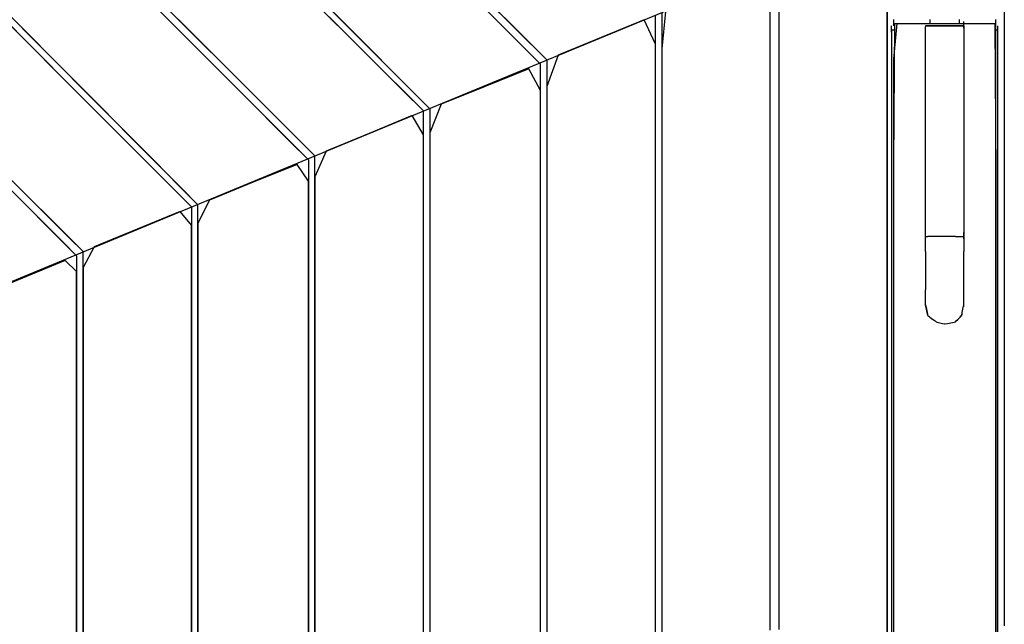
# Model space of a CAD drawing. Extents: x -13996 to 7815, y -8426 to 4611.
# Drawn here: x -10316 to -9449, y -1726 to -1195 of the extents above; entities that cross this region are included whole.
import ezdxf

# ---------------------------------------------------------------- set-up
doc = ezdxf.new("R2010")
doc.units = 0
doc.layers.get('0').update_dxf_attribs({"linetype": 'CONTINUOUS'})

msp = doc.modelspace()

# ---------------------------------------------------------------- linework, layer by layer
for p, q in [((-10362.01, -1009.59), (-10158.14, -1212.65)), ((-10162.95, -1216.8), (-10365.2, -1014.55)), ((-10424.96, -1090.28), (-10247.79, -1268.26)), ((-10253, -1270.94), (-10429.36, -1094.58)), ((-9857.71, -1233.65), (-9984.72, -1106.64)), ((-9979.91, -1102.49), (-9852.09, -1229.91)), ((-10257.06, -1122.69), (-10183.2, -1196.54)), ((-10092.48, -1135.09), (-10021.97, -1205.86)), ((-10027.35, -1208.44), (-10097.62, -1138.42)), ((-9552.46, -1143.43), (-9552.46, -1242.91)), ((-9552.46, -1386.93), (-9552.46, -1143.43)), ((-9960.7, -1274.85), (-10074.77, -1161.19)), ((-10069.56, -1158.1), (-9955.08, -1272.98)), ((-9877.87, -1213.49), (-9931.91, -1159.44)), ((-9926.77, -1155.46), (-9872.38, -1209.68)), ((-9449.47, -1164.36), (-9449.47, -1197.5)), ((-9717.66, -1174.61), (-9891.83, -1246.62)), ((-10265.53, -1250.44), (-10330.22, -1185.44)), ((-9655.46, -1408.15), (-9655.46, -1183.61)), ((-9647.97, -1180.06), (-9647.97, -1272.31)), ((-9647.97, -1180.06), (-9647.97, -1405.87)), ((-10335.06, -1188.88), (-10270.66, -1253.28)), ((-10115.76, -1254.86), (-10178.55, -1192.31)), ((-9766.51, -1194.67), (-9804.34, -1210.24)), ((-9756.58, -1216.17), (-9766.51, -1194.67)), ((-9756.58, -1221.92), (-9756.58, -1190.58)), ((-9747.69, -1187.36), (-9750.96, -1220.24)), ((-9750.96, -1188.71), (-9750.96, -1220.24)), ((-9546.84, -1195.03), (-9546.84, -1194.52)), ((-9546.84, -1195.78), (-9546.84, -1195.03)), ((-9546.84, -1196.67), (-9546.84, -1195.78)), ((-9515.01, -1194.45), (-9515.01, -1194.8)), ((-9515.01, -1194.8), (-9515.01, -1195.3)), ((-9515.01, -1195.3), (-9515.01, -1195.89)), ((-9488.79, -1194.8), (-9488.79, -1194.45)), ((-9488.79, -1195.3), (-9488.79, -1194.8)), ((-9488.79, -1195.89), (-9488.79, -1195.3)), ((-9456.96, -1195.03), (-9456.96, -1194.52)), ((-9456.96, -1195.78), (-9456.96, -1195.03)), ((-9456.96, -1196.67), (-9456.96, -1195.78)), ((-10183.2, -1196.54), (-10120.91, -1258.84)), ((-9548.72, -1200.14), (-9548.72, -1199.94)), ((-9548.72, -1200.65), (-9548.72, -1200.14)), ((-9548.72, -1201.4), (-9548.72, -1200.65)), ((-9548.72, -1202.29), (-9548.72, -1201.4)), ((-9548.72, -1203.22), (-9548.72, -1202.29)), ((-9548.72, -1204.1), (-9548.72, -1203.22)), ((-9548.72, -1203.69), (-9548.72, -1234.13)), ((-9548.65, -1203.69), (-9548.72, -1203.69)), ((-9548.72, -1204.85), (-9548.72, -1204.1)), ((-9548.48, -1203.69), (-9548.65, -1203.69)), ((-9548.23, -1203.69), (-9548.48, -1203.69)), ((-9547.94, -1203.69), (-9548.23, -1203.69)), ((-9547.63, -1203.69), (-9547.94, -1203.69)), ((-9547.33, -1203.69), (-9547.63, -1203.69)), ((-9547.08, -1203.69), (-9547.33, -1203.69)), ((-9546.91, -1203.69), (-9547.08, -1203.69)), ((-9546.84, -1203.69), (-9546.91, -1203.69)), ((-9546.84, -1197.6), (-9546.84, -1196.67)), ((-9546.84, -1198.49), (-9546.84, -1197.6)), ((-9546.84, -1320.36), (-9545.81, -1198.07)), ((-9546.84, -1228.9), (-9543.76, -1198.07)), ((-9546.84, -1199.23), (-9546.84, -1198.49)), ((-9546.84, -1199.75), (-9546.84, -1199.23)), ((-9546.84, -1199.94), (-9546.84, -1199.75)), ((-9545.81, -1198.07), (-9520.55, -1198.07)), ((-9543.76, -1198.07), (-9523.54, -1198.07)), ((-9523.54, -1198.07), (-9494.44, -1198.07)), ((-9520.55, -1198.07), (-9481.96, -1198.07)), ((-9518.75, -1201.43), (-9518.43, -1199.94)), ((-9518.31, -1199.94), (-9518.75, -1199.94)), ((-9518.75, -1256.89), (-9518.75, -1201.43)), ((-9518.43, -1199.94), (-9517.6, -1199.94)), ((-9517.46, -1199.94), (-9518.31, -1199.94)), ((-9517.6, -1199.94), (-9516.94, -1199.94)), ((-9516.9, -1199.94), (-9517.46, -1199.94)), ((-9516.94, -1199.94), (-9516.03, -1199.94)), ((-9515.6, -1199.94), (-9516.9, -1199.94)), ((-9516.03, -1199.94), (-9512.84, -1199.94)), ((-9512.26, -1199.94), (-9515.6, -1199.94)), ((-9515.01, -1195.89), (-9515.01, -1196.51)), ((-9515.01, -1196.51), (-9515.01, -1197.1)), ((-9515.01, -1197.1), (-9515.01, -1197.6)), ((-9515.01, -1197.6), (-9515.01, -1197.94)), ((-9515.01, -1197.94), (-9515.01, -1198.07)), ((-9512.84, -1199.94), (-9509.89, -1199.94)), ((-9509.62, -1199.94), (-9512.26, -1199.94)), ((-9509.89, -1199.94), (-9508.89, -1199.94)), ((-9508.54, -1199.94), (-9509.62, -1199.94)), ((-9508.89, -1199.94), (-9505.94, -1199.94)), ((-9505.35, -1199.94), (-9508.54, -1199.94)), ((-9505.94, -1199.94), (-9502.76, -1199.94)), ((-9502.4, -1199.94), (-9505.35, -1199.94)), ((-9502.76, -1199.94), (-9501.61, -1199.94)), ((-9501.27, -1199.94), (-9502.4, -1199.94)), ((-9501.61, -1199.94), (-9498.32, -1199.94)), ((-9497.59, -1199.94), (-9501.27, -1199.94)), ((-9498.32, -1199.94), (-9494.14, -1199.94)), ((-9493.61, -1199.94), (-9497.59, -1199.94)), ((-9494.44, -1198.07), (-9468.3, -1198.07)), ((-9494.14, -1199.94), (-9492.49, -1199.94)), ((-9492.36, -1199.94), (-9493.61, -1199.94)), ((-9492.49, -1199.94), (-9490.81, -1199.94)), ((-9490.39, -1199.94), (-9492.36, -1199.94)), ((-9490.81, -1199.94), (-9488.25, -1199.94)), ((-9487.88, -1199.94), (-9490.39, -1199.94)), ((-9488.79, -1196.51), (-9488.79, -1195.89)), ((-9488.79, -1197.1), (-9488.79, -1196.51)), ((-9488.79, -1197.6), (-9488.79, -1197.1)), ((-9488.79, -1197.94), (-9488.79, -1197.6)), ((-9488.79, -1198.07), (-9488.79, -1197.94)), ((-9488.25, -1199.94), (-9486.92, -1199.94)), ((-9486.92, -1199.94), (-9487.88, -1199.94)), ((-9486.92, -1199.94), (-9486.68, -1199.94)), ((-9486.34, -1199.94), (-9486.92, -1199.94)), ((-9486.68, -1199.94), (-9486.14, -1199.94)), ((-9485.49, -1199.94), (-9486.34, -1199.94)), ((-9486.14, -1199.94), (-9485.53, -1199.94)), ((-9485.53, -1199.94), (-9485.11, -1199.94)), ((-9485.05, -1199.94), (-9485.49, -1199.94)), ((-9485.11, -1199.94), (-9485.05, -1206.3)), ((-9485.05, -1196.39), (-9485.05, -1196.2)), ((-9485.05, -1196.91), (-9485.05, -1196.39)), ((-9485.05, -1197.65), (-9485.05, -1196.91)), ((-9485.05, -1198.54), (-9485.05, -1197.65)), ((-9485.05, -1199.47), (-9485.05, -1198.54)), ((-9485.05, -1200.36), (-9485.05, -1199.47)), ((-9485.05, -1201.11), (-9485.05, -1200.36)), ((-9485.05, -1201.62), (-9485.05, -1201.11)), ((-9485.05, -1201.82), (-9485.05, -1201.62)), ((-9481.96, -1198.07), (-9457.68, -1198.07)), ((-9468.3, -1198.07), (-9456.96, -1198.07)), ((-9457.68, -1198.07), (-9456.96, -1330.62)), ((-9456.96, -1197.6), (-9456.96, -1196.67)), ((-9456.96, -1198.49), (-9456.96, -1197.6)), ((-9456.96, -1228.9), (-9456.96, -1198.07)), ((-9456.96, -1199.23), (-9456.96, -1198.49)), ((-9456.96, -1199.75), (-9456.96, -1199.23)), ((-9456.96, -1199.94), (-9456.96, -1199.75)), ((-9456.72, -1203.69), (-9456.96, -1203.69)), ((-9456.89, -1203.69), (-9456.96, -1203.69)), ((-9456.72, -1203.69), (-9456.89, -1203.69)), ((-9456.18, -1203.69), (-9456.72, -1203.69)), ((-9456.47, -1203.69), (-9456.72, -1203.69)), ((-9456.18, -1203.69), (-9456.47, -1203.69)), ((-9455.57, -1203.69), (-9456.18, -1203.69)), ((-9455.87, -1203.69), (-9456.18, -1203.69)), ((-9455.57, -1203.69), (-9455.87, -1203.69)), ((-9455.15, -1203.69), (-9455.57, -1203.69)), ((-9455.32, -1203.69), (-9455.57, -1203.69)), ((-9455.15, -1203.69), (-9455.32, -1203.69)), ((-9455.08, -1234.13), (-9455.15, -1203.69)), ((-9455.08, -1203.69), (-9455.15, -1203.69)), ((-9455.08, -1200.14), (-9455.08, -1199.94)), ((-9455.08, -1200.65), (-9455.08, -1200.14)), ((-9455.08, -1201.4), (-9455.08, -1200.65)), ((-9455.08, -1202.29), (-9455.08, -1201.4)), ((-9455.08, -1203.22), (-9455.08, -1202.29)), ((-9455.08, -1204.1), (-9455.08, -1203.22)), ((-9455.08, -1234.13), (-9455.08, -1203.69)), ((-9455.08, -1204.85), (-9455.08, -1204.1)), ((-9449.47, -1197.5), (-9449.47, -1286.31)), ((-10158.14, -1212.65), (-10056.21, -1314.18)), ((-9978.81, -1256.8), (-10027.35, -1208.44)), ((-10021.97, -1205.86), (-9973.26, -1254.74)), ((-9872.38, -1209.68), (-9852.09, -1229.91)), ((-9804.34, -1210.24), (-9842.16, -1225.82)), ((-9548.72, -1205.37), (-9548.72, -1204.85)), ((-9548.72, -1205.56), (-9548.72, -1205.37)), ((-9485.05, -1206.3), (-9485.05, -1248.01)), ((-9455.08, -1205.37), (-9455.08, -1204.85)), ((-9455.08, -1205.56), (-9455.08, -1205.37)), ((-10061.83, -1317.92), (-10162.95, -1216.8)), ((-9857.71, -1233.65), (-9877.87, -1213.49)), ((-9756.58, -1512.26), (-9756.58, -1216.17)), ((-9750.96, -1220.24), (-9750.96, -1304.75)), ((-9750.96, -1220.24), (-9750.96, -1427.09)), ((-9842.16, -1225.82), (-9852.09, -1253.29)), ((-9852.09, -1229.91), (-9852.09, -1258.55)), ((-9756.58, -1305.91), (-9756.58, -1221.92)), ((-9546.84, -1431.11), (-9546.84, -1228.9)), ((-9456.96, -1311.51), (-9456.96, -1228.9)), ((-9867.83, -1237.74), (-9906.4, -1253.31)), ((-9857.71, -1256.88), (-9867.83, -1237.74)), ((-9857.71, -1262.1), (-9857.71, -1233.65)), ((-9548.72, -1234.13), (-9548.72, -1315.71)), ((-9455.08, -1433.82), (-9455.08, -1234.13)), ((-9455.08, -1315.71), (-9455.08, -1234.13)), ((-9891.83, -1246.62), (-10098.32, -1332)), ((-9552.46, -1242.91), (-9552.46, -1386.93)), ((-10270.66, -1253.28), (-10216.34, -1307.6)), ((-10210.96, -1305.25), (-10265.53, -1250.44)), ((-10072.39, -1298.06), (-10115.76, -1254.86)), ((-9973.26, -1254.74), (-9955.08, -1272.98)), ((-9906.4, -1253.31), (-9944.96, -1268.89)), ((-9852.09, -1253.29), (-9852.09, -1523.9)), ((-9485.05, -1248.01), (-9485.05, -1308.03)), ((-10120.91, -1258.84), (-10077.88, -1301.87)), ((-9960.7, -1274.85), (-9978.81, -1256.8)), ((-9857.71, -1525.67), (-9857.71, -1256.88)), ((-9857.71, -1338.35), (-9857.71, -1262.1)), ((-9852.09, -1258.55), (-9852.09, -1335.31)), ((-9518.75, -1341.55), (-9518.75, -1256.89)), ((-10164.82, -1359.12), (-10253, -1270.94)), ((-10247.79, -1268.26), (-10159.2, -1357.25)), ((-9944.96, -1268.89), (-9955.08, -1294)), ((-9955.08, -1272.98), (-9955.08, -1298.73)), ((-9647.97, -1272.31), (-9647.97, -1405.87)), ((-9970.63, -1278.94), (-10008.46, -1294.51)), ((-9960.7, -1295.72), (-9970.63, -1278.94)), ((-9960.7, -1300.41), (-9960.7, -1274.85)), ((-9449.47, -1286.31), (-9449.47, -1414.88)), ((-10056.21, -1314.18), (-10072.39, -1298.06)), ((-10008.46, -1294.51), (-10046.28, -1310.09)), ((-9960.7, -1537.2), (-9960.7, -1295.72)), ((-9955.08, -1294), (-9955.08, -1537.31)), ((-9955.08, -1298.73), (-9955.08, -1367.75)), ((-10304.76, -1354.25), (-10351.6, -1307.66)), ((-10216.34, -1307.6), (-10178.82, -1345.12)), ((-10173.27, -1343.12), (-10210.96, -1305.25)), ((-10077.88, -1301.87), (-10061.83, -1317.92)), ((-9960.7, -1368.91), (-9960.7, -1300.41)), ((-9756.58, -1427.51), (-9756.58, -1305.91)), ((-9750.96, -1304.75), (-9750.96, -1427.09)), ((-9485.05, -1308.03), (-9485.05, -1361.94)), ((-10356.25, -1311.89), (-10309.9, -1358.23)), ((-10046.28, -1310.09), (-10056.21, -1332.84)), ((-10056.21, -1337.04), (-10056.21, -1314.18)), ((-9548.72, -1315.71), (-9548.72, -1433.82)), ((-9456.96, -1431.11), (-9456.96, -1311.51)), ((-9455.08, -1433.82), (-9455.08, -1315.71)), ((-10336.37, -1322.8), (-10260.33, -1398.44)), ((-10071.95, -1322.01), (-10110.51, -1337.58)), ((-10061.83, -1336.43), (-10071.95, -1322.01)), ((-10061.83, -1317.92), (-10061.83, -1340.59)), ((-9546.84, -1682.96), (-9546.84, -1320.36)), ((-10265.95, -1402.19), (-10341.18, -1326.95)), ((-10098.32, -1332), (-10315.59, -1421.82)), ((-10056.21, -1332.84), (-10056.21, -1548.84)), ((-9456.96, -1330.62), (-9456.96, -1697.09)), ((-10159.2, -1357.25), (-10173.27, -1343.12)), ((-10110.51, -1337.58), (-10149.08, -1353.16)), ((-10061.83, -1550.61), (-10061.83, -1336.43)), ((-10061.83, -1340.59), (-10061.83, -1401.35)), ((-10056.21, -1398.31), (-10056.21, -1337.04)), ((-9857.71, -1448.73), (-9857.71, -1338.35)), ((-9852.09, -1335.31), (-9852.09, -1446.44)), ((-9518.75, -1385.34), (-9518.75, -1341.55)), ((-10178.82, -1345.12), (-10164.82, -1359.12)), ((-10309.9, -1358.23), (-10277.89, -1390.25)), ((-10272.4, -1386.44), (-10304.76, -1354.25)), ((-10164.82, -1359.12), (-10164.82, -1378.9)), ((-10149.08, -1353.16), (-10159.2, -1373.55)), ((-10159.2, -1377.22), (-10159.2, -1357.25)), ((-10174.75, -1363.21), (-10212.57, -1378.78)), ((-10164.82, -1375.27), (-10174.75, -1363.21)), ((-9960.7, -1468.08), (-9960.7, -1368.91)), ((-9955.08, -1367.75), (-9955.08, -1467.66)), ((-9485.05, -1361.94), (-9485.05, -1385.34)), ((-10164.82, -1562.14), (-10164.82, -1375.27)), ((-10159.2, -1373.55), (-10159.2, -1562.25)), ((-10159.2, -1430.75), (-10159.2, -1377.22)), ((-10260.33, -1398.44), (-10272.4, -1386.44)), ((-10212.57, -1378.78), (-10250.4, -1394.36)), ((-10164.82, -1378.9), (-10164.82, -1431.91)), ((-9518.75, -1385.79), (-9518.69, -1385.34)), ((-9518.75, -1388.73), (-9518.75, -1385.79)), ((-9518.69, -1385.34), (-9518.27, -1385.34)), ((-9518.27, -1385.34), (-9517.66, -1385.34)), ((-9517.66, -1385.34), (-9517.12, -1385.34)), ((-9517.12, -1385.34), (-9516.88, -1385.34)), ((-9515.94, -1385.34), (-9516.88, -1385.34)), ((-9513.76, -1385.34), (-9515.94, -1385.34)), ((-9511.33, -1385.34), (-9513.76, -1385.34)), ((-9509.65, -1385.34), (-9511.33, -1385.34)), ((-9509.13, -1385.34), (-9509.65, -1385.34)), ((-9507.45, -1385.34), (-9509.13, -1385.34)), ((-9505.02, -1385.34), (-9507.45, -1385.34)), ((-9502.85, -1385.34), (-9505.02, -1385.34)), ((-9501.9, -1385.34), (-9502.85, -1385.34)), ((-9501.58, -1385.34), (-9501.9, -1385.34)), ((-9500.72, -1385.34), (-9501.58, -1385.34)), ((-9499.47, -1385.34), (-9500.72, -1385.34)), ((-9498, -1385.34), (-9499.47, -1385.34)), ((-9496.44, -1385.34), (-9498, -1385.34)), ((-9494.96, -1385.34), (-9496.44, -1385.34)), ((-9493.72, -1385.34), (-9494.96, -1385.34)), ((-9492.86, -1385.34), (-9493.72, -1385.34)), ((-9492.54, -1385.34), (-9492.86, -1385.34)), ((-9492.54, -1385.34), (-9491.32, -1385.34)), ((-9491.32, -1385.34), (-9488.9, -1385.34)), ((-9488.9, -1385.34), (-9487.08, -1385.34)), ((-9487.08, -1385.34), (-9486.72, -1385.34)), ((-9486.72, -1385.34), (-9485.98, -1385.34)), ((-9485.98, -1385.34), (-9485.24, -1385.34)), ((-9485.24, -1385.34), (-9485.05, -1385.7)), ((-9485.05, -1381.78), (-9485.05, -1381.59)), ((-9485.05, -1382.3), (-9485.05, -1381.78)), ((-9485.05, -1383.05), (-9485.05, -1382.3)), ((-9485.05, -1383.93), (-9485.05, -1383.05)), ((-9485.05, -1384.87), (-9485.05, -1383.93)), ((-9485.05, -1385.75), (-9485.05, -1384.87)), ((-9485.05, -1385.7), (-9485.05, -1389.95)), ((-9485.05, -1386.5), (-9485.05, -1385.75)), ((-9485.05, -1387.02), (-9485.05, -1386.5)), ((-10277.89, -1390.25), (-10265.95, -1402.19)), ((-10250.4, -1394.36), (-10260.33, -1412.39)), ((-9552.46, -1386.93), (-9552.46, -1557.68)), ((-9552.46, -1737.33), (-9552.46, -1386.93)), ((-9518.75, -1392.98), (-9518.75, -1388.73)), ((-9518.75, -1396.79), (-9518.75, -1392.98)), ((-9485.05, -1387.21), (-9485.05, -1387.02)), ((-9485.05, -1389.95), (-9485.05, -1395.61)), ((-10265.95, -1402.19), (-10265.95, -1419.08)), ((-10260.33, -1415.53), (-10260.33, -1398.44)), ((-10061.83, -1401.35), (-10061.83, -1489.3)), ((-10056.21, -1487.01), (-10056.21, -1398.31)), ((-9518.75, -1398.44), (-9518.75, -1396.79)), ((-9518.75, -1398.44), (-9518.75, -1398.89)), ((-9518.75, -1398.89), (-9518.75, -1400.1)), ((-9518.75, -1400.1), (-9518.75, -1401.84)), ((-9518.75, -1401.84), (-9518.75, -1403.91)), ((-9485.05, -1395.61), (-9485.05, -1398.44)), ((-9485.05, -1398.89), (-9485.05, -1398.44)), ((-9485.05, -1400.1), (-9485.05, -1398.89)), ((-9485.05, -1401.84), (-9485.05, -1400.1)), ((-9485.05, -1403.91), (-9485.05, -1401.84)), ((-10275.88, -1406.28), (-10313.7, -1421.85)), ((-10265.95, -1415.98), (-10275.88, -1406.28)), ((-10260.33, -1412.39), (-10260.33, -1573.79)), ((-9655.46, -1731.28), (-9655.46, -1408.15)), ((-9647.97, -1405.87), (-9647.97, -1564.21)), ((-9647.97, -1405.87), (-9647.97, -1730.81)), ((-9518.75, -1403.91), (-9518.75, -1406.09)), ((-9518.75, -1406.09), (-9518.75, -1408.15)), ((-9518.75, -1408.15), (-9518.75, -1409.9)), ((-9518.75, -1409.9), (-9518.75, -1411.1)), ((-9518.75, -1411.1), (-9518.75, -1411.55)), ((-9518.75, -1411.55), (-9518.75, -1411.94)), ((-9518.75, -1411.94), (-9518.75, -1412.97)), ((-9485.05, -1406.09), (-9485.05, -1403.91)), ((-9485.05, -1408.15), (-9485.05, -1406.09)), ((-9485.05, -1409.9), (-9485.05, -1408.15)), ((-9485.05, -1411.1), (-9485.05, -1409.9)), ((-9485.05, -1411.55), (-9485.05, -1411.1)), ((-9485.05, -1411.94), (-9485.05, -1411.55)), ((-9485.05, -1412.97), (-9485.05, -1411.94)), ((-10265.95, -1575.55), (-10265.95, -1415.98)), ((-10265.95, -1419.08), (-10265.95, -1464.35)), ((-10260.33, -1461.31), (-10260.33, -1415.53)), ((-9518.75, -1412.97), (-9518.75, -1414.47)), ((-9518.75, -1414.47), (-9518.75, -1416.24)), ((-9518.75, -1416.24), (-9518.75, -1418.1)), ((-9518.75, -1418.1), (-9518.75, -1419.88)), ((-9518.75, -1419.88), (-9518.75, -1421.37)), ((-9485.05, -1414.47), (-9485.05, -1412.97)), ((-9485.05, -1416.24), (-9485.05, -1414.47)), ((-9485.05, -1418.1), (-9485.05, -1416.24)), ((-9485.05, -1419.88), (-9485.05, -1418.1)), ((-9485.05, -1421.37), (-9485.05, -1419.88)), ((-9449.47, -1414.88), (-9449.47, -1567.32)), ((-10315.59, -1421.82), (-10522.08, -1507.2)), ((-10313.7, -1421.85), (-10351.52, -1437.43)), ((-9756.58, -1571.67), (-9756.58, -1427.51)), ((-9750.96, -1427.09), (-9750.96, -1572.14)), ((-9750.96, -1427.09), (-9750.96, -1724.75)), ((-9518.75, -1421.37), (-9518.75, -1422.4)), ((-9518.75, -1422.4), (-9518.75, -1422.79)), ((-9518.75, -1422.79), (-9518.75, -1423.11)), ((-9518.75, -1423.11), (-9518.75, -1423.97)), ((-9518.75, -1423.97), (-9518.75, -1425.22)), ((-9518.75, -1425.22), (-9518.75, -1426.69)), ((-9518.75, -1426.69), (-9518.75, -1428.25)), ((-9518.75, -1428.25), (-9518.75, -1429.73)), ((-9518.75, -1429.73), (-9518.75, -1430.97)), ((-9485.05, -1422.4), (-9485.05, -1421.37)), ((-9485.05, -1422.79), (-9485.05, -1422.4)), ((-9485.05, -1423.11), (-9485.05, -1422.79)), ((-9485.05, -1423.97), (-9485.05, -1423.11)), ((-9485.05, -1425.22), (-9485.05, -1423.97)), ((-9485.05, -1426.69), (-9485.05, -1425.22)), ((-9485.05, -1428.25), (-9485.05, -1426.69)), ((-9485.05, -1429.73), (-9485.05, -1428.25)), ((-9485.05, -1430.97), (-9485.05, -1429.73)), ((-10164.82, -1431.91), (-10164.82, -1508.65)), ((-10159.2, -1508.24), (-10159.2, -1430.75)), ((-9548.72, -1433.82), (-9548.72, -1573.84)), ((-9546.84, -1722.11), (-9546.84, -1431.11)), ((-9518.75, -1430.97), (-9518.75, -1431.83)), ((-9518.75, -1431.83), (-9518.75, -1432.15)), ((-9518.75, -1433.1), (-9518.75, -1432.15)), ((-9518.75, -1435.28), (-9518.75, -1433.1)), ((-9518.75, -1437.7), (-9518.75, -1435.28)), ((-9518.75, -1439.39), (-9518.75, -1437.7)), ((-9485.05, -1431.83), (-9485.05, -1430.97)), ((-9485.05, -1432.15), (-9485.05, -1431.83)), ((-9485.05, -1433.1), (-9485.05, -1432.15)), ((-9485.05, -1435.28), (-9485.05, -1433.1)), ((-9485.05, -1437.7), (-9485.05, -1435.28)), ((-9485.05, -1439.39), (-9485.05, -1437.7)), ((-9456.96, -1572.91), (-9456.96, -1431.11)), ((-9455.08, -1721.17), (-9455.08, -1433.82)), ((-9455.08, -1573.84), (-9455.08, -1433.82)), ((-9852.09, -1446.44), (-9852.09, -1578.19)), ((-9518.75, -1439.77), (-9518.75, -1439.39)), ((-9518.75, -1440.61), (-9518.75, -1439.77)), ((-9518.75, -1441.83), (-9518.75, -1440.61)), ((-9518.75, -1442.92), (-9518.75, -1441.83)), ((-9518.75, -1443.39), (-9518.75, -1442.92)), ((-9518.75, -1443.63), (-9518.75, -1443.39)), ((-9518.75, -1444.17), (-9518.75, -1443.63)), ((-9518.75, -1444.78), (-9518.75, -1444.17)), ((-9518.75, -1445.2), (-9518.75, -1444.78)), ((-9518.69, -1445.58), (-9518.75, -1445.2)), ((-9518.75, -1445.26), (-9518.69, -1445.58)), ((-9518.27, -1447.69), (-9518.69, -1445.58)), ((-9518.69, -1445.58), (-9518.52, -1446.44)), ((-9518.52, -1446.44), (-9518.27, -1447.69)), ((-9485.83, -1449.17), (-9485.28, -1446.44)), ((-9485.53, -1447.69), (-9485.28, -1446.44)), ((-9485.28, -1446.44), (-9485.05, -1445.26)), ((-9485.28, -1446.44), (-9485.11, -1445.58)), ((-9485.11, -1445.58), (-9485.05, -1445.26)), ((-9485.05, -1439.77), (-9485.05, -1439.39)), ((-9485.05, -1440.61), (-9485.05, -1439.77)), ((-9485.05, -1441.83), (-9485.05, -1440.61)), ((-9485.05, -1441.71), (-9485.05, -1441.52)), ((-9485.05, -1442.23), (-9485.05, -1441.71)), ((-9485.05, -1442.92), (-9485.05, -1441.83)), ((-9485.05, -1442.97), (-9485.05, -1442.23)), ((-9485.05, -1443.39), (-9485.05, -1442.92)), ((-9485.05, -1443.87), (-9485.05, -1442.97)), ((-9485.05, -1443.45), (-9485.05, -1443.39)), ((-9485.05, -1443.63), (-9485.05, -1443.45)), ((-9485.05, -1443.87), (-9485.05, -1443.63)), ((-9485.05, -1444.17), (-9485.05, -1443.87)), ((-9485.05, -1444.78), (-9485.05, -1443.87)), ((-9485.05, -1444.48), (-9485.05, -1444.17)), ((-9485.05, -1444.78), (-9485.05, -1444.48)), ((-9485.05, -1445.03), (-9485.05, -1444.78)), ((-9485.05, -1445.68), (-9485.05, -1444.78)), ((-9485.05, -1445.2), (-9485.05, -1445.03)), ((-9485.05, -1445.26), (-9485.05, -1445.2)), ((-9485.05, -1446.43), (-9485.05, -1445.68)), ((-9485.05, -1446.94), (-9485.05, -1446.43)), ((-9485.05, -1447.13), (-9485.05, -1446.94)), ((-9857.71, -1579.6), (-9857.71, -1448.73)), ((-9517.66, -1450.72), (-9518.27, -1447.69)), ((-9518.27, -1447.69), (-9517.97, -1449.17)), ((-9517.97, -1449.17), (-9517.66, -1450.72)), ((-9517.12, -1453.44), (-9517.66, -1450.72)), ((-9517.66, -1450.72), (-9517.37, -1452.2)), ((-9517.37, -1452.2), (-9517.12, -1453.44)), ((-9516.88, -1454.62), (-9517.12, -1453.44)), ((-9517.12, -1453.44), (-9516.95, -1454.3)), ((-9516.95, -1454.3), (-9516.88, -1454.62)), ((-9516.88, -1454.62), (-9516.63, -1454.82)), ((-9516.63, -1454.82), (-9515.94, -1455.33)), ((-9515.94, -1455.33), (-9514.94, -1456.08)), ((-9488.38, -1456.08), (-9487.11, -1454.82)), ((-9488.38, -1456.08), (-9487.63, -1455.33)), ((-9487.63, -1455.33), (-9487.11, -1454.82)), ((-9487.11, -1454.82), (-9486.86, -1454.3)), ((-9487.11, -1454.82), (-9486.92, -1454.62)), ((-9486.92, -1454.62), (-9486.86, -1454.3)), ((-9486.86, -1454.3), (-9486.43, -1452.2)), ((-9486.86, -1454.3), (-9486.68, -1453.44)), ((-9486.68, -1453.44), (-9486.43, -1452.2)), ((-9486.43, -1452.2), (-9485.83, -1449.17)), ((-9486.43, -1452.2), (-9486.14, -1450.72)), ((-9486.14, -1450.72), (-9485.83, -1449.17)), ((-9485.83, -1449.17), (-9485.53, -1447.69)), ((-10265.95, -1464.35), (-10265.95, -1529.88)), ((-10260.33, -1527.59), (-10260.33, -1461.31)), ((-9514.94, -1456.08), (-9513.76, -1456.97)), ((-9513.76, -1456.97), (-9512.52, -1457.9)), ((-9512.52, -1457.9), (-9511.33, -1458.79)), ((-9511.33, -1458.79), (-9510.34, -1459.53)), ((-9510.34, -1459.53), (-9509.65, -1460.05)), ((-9509.65, -1460.05), (-9509.39, -1460.24)), ((-9509.39, -1460.24), (-9508.45, -1460.48)), ((-9508.45, -1460.48), (-9506.27, -1461.02)), ((-9506.27, -1461.02), (-9503.84, -1461.63)), ((-9503.84, -1461.63), (-9502.16, -1462.05)), ((-9502.16, -1462.05), (-9501.58, -1462.05)), ((-9501.58, -1462.05), (-9499.47, -1461.63)), ((-9499.47, -1461.63), (-9496.44, -1461.02)), ((-9496.44, -1461.02), (-9493.72, -1460.48)), ((-9493.72, -1460.48), (-9492.54, -1460.24)), ((-9492.54, -1460.24), (-9491.83, -1459.53)), ((-9492.54, -1460.24), (-9492.34, -1460.05)), ((-9492.34, -1460.05), (-9491.83, -1459.53)), ((-9491.83, -1459.53), (-9490.19, -1457.9)), ((-9491.83, -1459.53), (-9491.08, -1458.79)), ((-9491.08, -1458.79), (-9490.19, -1457.9)), ((-9490.19, -1457.9), (-9488.38, -1456.08)), ((-9490.19, -1457.9), (-9489.26, -1456.97)), ((-9489.26, -1456.97), (-9488.38, -1456.08)), ((-9960.7, -1585.65), (-9960.7, -1468.08)), ((-9955.08, -1467.66), (-9955.08, -1586.12)), ((-10061.83, -1489.3), (-10061.83, -1593.58)), ((-10056.21, -1592.18), (-10056.21, -1487.01)), ((-10164.82, -1508.65), (-10164.82, -1599.64)), ((-10159.2, -1600.11), (-10159.2, -1508.24)), ((-9756.58, -1907.04), (-9756.58, -1512.26)), ((-9852.09, -1523.9), (-9852.09, -1884.71)), ((-10265.95, -1529.88), (-10265.95, -1607.57)), ((-10260.33, -1606.17), (-10260.33, -1527.59)), ((-9857.71, -1884.05), (-9857.71, -1525.67)), ((-9960.7, -1859.18), (-9960.7, -1537.2)), ((-9955.08, -1537.31), (-9955.08, -1861.71)), ((-10061.83, -1836.18), (-10061.83, -1550.61)), ((-10056.21, -1548.84), (-10056.21, -1836.84)), ((-9552.46, -1557.68), (-9552.46, -1737.33)), ((-10164.82, -1811.31), (-10164.82, -1562.14)), ((-10159.2, -1562.25), (-10159.2, -1813.85)), ((-9647.97, -1564.21), (-9647.97, -1730.81)), ((-9449.47, -1567.32), (-9449.47, -1727.7)), ((-10265.95, -1788.32), (-10265.95, -1575.55)), ((-10260.33, -1573.79), (-10260.33, -1788.98)), ((-9756.58, -1723.35), (-9756.58, -1571.67)), ((-9750.96, -1572.14), (-9750.96, -1724.75)), ((-9548.72, -1573.84), (-9548.72, -1721.17)), ((-9456.96, -1722.11), (-9456.96, -1572.91)), ((-9455.08, -1721.17), (-9455.08, -1573.84)), ((-9960.7, -1709.36), (-9960.7, -1585.65)), ((-9857.71, -1717.29), (-9857.71, -1579.6)), ((-9852.09, -1578.19), (-9852.09, -1716.82)), ((-10061.83, -1593.58), (-10061.83, -1703.31)), ((-10056.21, -1702.83), (-10056.21, -1592.18)), ((-9955.08, -1586.12), (-9955.08, -1710.77)), ((-10164.82, -1599.64), (-10164.82, -1695.37)), ((-10159.2, -1696.78), (-10159.2, -1600.11)), ((-10265.95, -1607.57), (-10265.95, -1689.32)), ((-10260.33, -1688.85), (-10260.33, -1606.17)), ((-10265.95, -1689.32), (-10265.95, -1767.01)), ((-10260.33, -1767.43), (-10260.33, -1688.85)), ((-9546.84, -2020.9), (-9546.84, -1682.96)), ((-10164.82, -1695.37), (-10164.82, -1786.36)), ((-10159.2, -1788.65), (-10159.2, -1696.78)), ((-9456.96, -1697.09), (-9456.96, -2029.04)), ((-10061.83, -1703.31), (-10061.83, -1807.59)), ((-10056.21, -1808), (-10056.21, -1702.83)), ((-9960.7, -1826.94), (-9960.7, -1709.36)), ((-9955.08, -1710.77), (-9955.08, -1829.23)), ((-9857.71, -1848.16), (-9857.71, -1717.29)), ((-9852.09, -1716.82), (-9852.09, -1848.58)), ((-9756.58, -1867.51), (-9756.58, -1723.35)), ((-9548.72, -1721.17), (-9548.72, -1861.2)), ((-9546.84, -1983.51), (-9546.84, -1722.11)), ((-9456.96, -1863.9), (-9456.96, -1722.11)), ((-9455.08, -1979.31), (-9455.08, -1721.17)), ((-9455.08, -1861.2), (-9455.08, -1721.17)), ((-9750.96, -1724.75), (-9750.96, -1869.8)), ((-9750.96, -1724.75), (-9750.96, -1992.14))]:
    msp.add_line(p, q)

doc.saveas('drawing.dxf')
